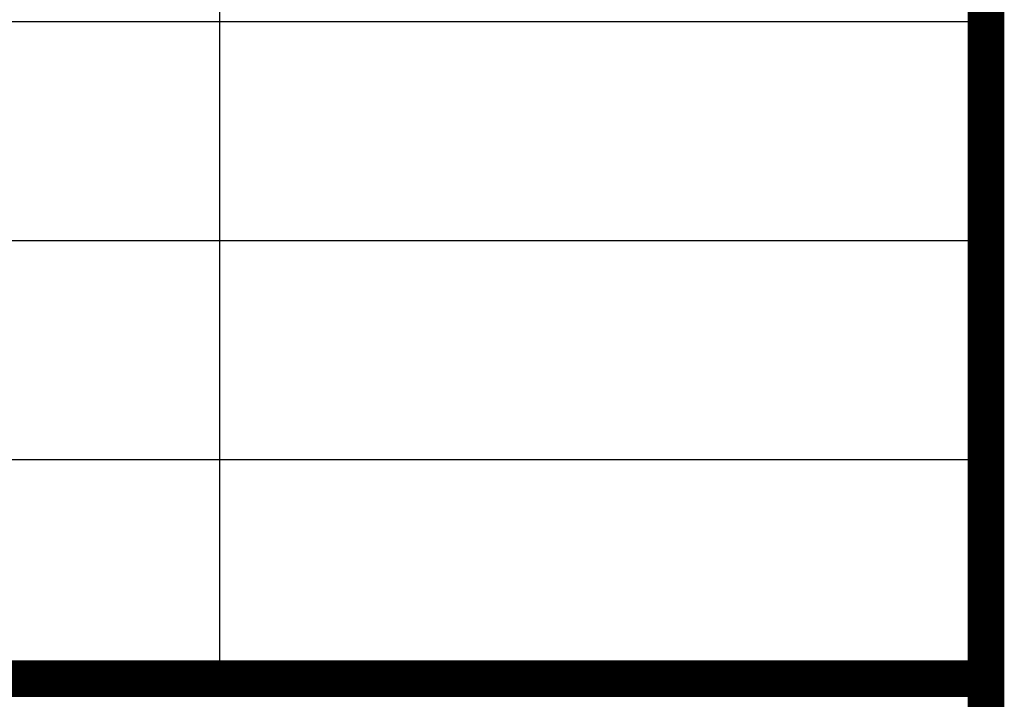
# Model space of a CAD drawing. Units: millimetres. Extents: x -573688 to 5289099, y 327802 to 1282537.
# Drawn here: x 699266 to 701964, y 344345 to 346207 of the extents above; entities that cross this region are included whole.
import ezdxf
from ezdxf.enums import TextEntityAlignment as Align

# ---------------------------------------------------------------- set-up
doc = ezdxf.new("R2010")
doc.units = ezdxf.units.MM
doc.header["$LTSCALE"] = 1000
doc.layers.add('GGSignatureLayer', color=7, linetype='Continuous')
doc.styles.add('长仿宋', font='txt', dxfattribs={"width": 0.7, "height": 4.6})

# ---------------------------------------------------------------- blocks, each defined once
blk = doc.blocks.new('三院标准图框_A1+1.25l_横式')
for p, q in [((1882, 10), (1882, 276)), ((1882, 10), (1882, 270)), ((1882, 10), (1882, 270)), ((1861, 130), (1861, 190)), ((1822, 148), (1882, 148)), ((1822, 142), (1882, 142)), ((1822, 136), (1882, 136))]:
    blk.add_line(p, q)
at = {"const_width": 1}
blk.add_lwpolyline([(133.5, 10), (133.5, 584), (1882, 584), (1882, 10)], close=True, dxfattribs=at)
blk.add_lwpolyline([(1882, 130), (1822, 130)], dxfattribs=at)
at = {"style": '长仿宋'}
for tag, height, width, p in [('二维码位置', 3, 0.9, (1832.491, 287.421)), ('顾客', 2.6, 0.9, (1860.873, 268.512)), ('项目', 2.6, 0.9, (1860.873, 255.001)), ('图名', 3, 0.9, (1860.873, 240.513)), ('图号', 3, 0.9, (1860.873, 226.843)), ('版本号', 3, 0.9, (1848.065, 212.012)), ('比例', 3, 0.9, (1874.499, 211.555)), ('图别', 3, 0.9, (1847.714, 197.847)), ('日期', 3, 0.9, (1874.229, 197.967)), ('批准', 2.5, 1.1, (1850.456, 186.534)), ('项目负责', 2.5, 1.1, (1850.564, 180.793)), ('项目执行负责', 2.5, 1.1, (1850.679, 174.849)), ('审定', 2.5, 1.1, (1850.467, 168.963)), ('专业负责', 2.5, 1.1, (1850.443, 162.783)), ('专业执行负责', 2.5, 0.75, (1850.439, 156.808)), ('审核', 2.5, 1.1, (1850.461, 150.687)), ('校对', 2.5, 1.1, (1850.459, 144.851)), ('设计', 2.5, 1.1, (1850.351, 138.746)), ('制图', 2.5, 1.1, (1850.525, 133.044))]:
    blk.add_attdef(tag, text='', height=height, dxfattribs=dict(at, width=width)).set_placement(p, align=Align.MIDDLE_CENTER)
at = {"style": '长仿宋', "width": 1.1, "flags": 1}
for tag, p in [('批准签名位置', (1871.668, 186.627)), ('项目负责签名位置', (1871.725, 180.567)), ('项目执行负责签名位置', (1871.537, 174.848)), ('审定签名位置', (1873.205, 168.399)), ('专业负责签名位置', (1871.686, 162.837)), ('专业执行负责签名位置', (1871.592, 157.075)), ('审核签名位置', (1871.386, 150.852)), ('校对签名位置', (1871.427, 144.719)), ('设计签名位置', (1871.261, 138.677)), ('制图签名位置', (1871.303, 133.118))]:
    blk.add_attdef(tag, text='', height=2.5, dxfattribs=at).set_placement(p, align=Align.MIDDLE_CENTER)

msp = doc.modelspace()

# ---------------------------------------------------------------- block references
at = {"layer": 'GGSignatureLayer', "xscale": 100, "yscale": 100, "zscale": 100}
msp.add_blockref('三院标准图框_A1+1.25l_横式', (513714.3, 331401.9), dxfattribs=at)

doc.saveas('drawing.dxf')
